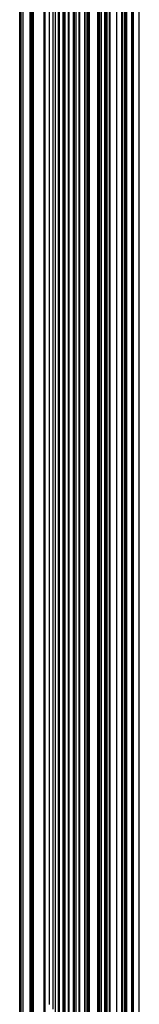
# Model space of a CAD drawing. Units: metres. Extents: x 657 to 1073, y -488 to -182.
# Drawn here: x 1034 to 1039, y -418 to -379 of the extents above; entities that cross this region are included whole.
import ezdxf

# ---------------------------------------------------------------- set-up
doc = ezdxf.new("R2010")
doc.units = ezdxf.units.M
doc.layers.add('DrapedPols', color=7, linetype='Continuous')

msp = doc.modelspace()

# ---------------------------------------------------------------- linework, layer by layer
at = {"layer": 'DrapedPols', "color": 1}
for points in [[(1033.876, -421.86, 104.357), (1033.876, -416.948, 104.523), (1033.876, -415.258, 104.58), (1033.876, -413.484, 104.703), (1033.876, -408.44, 105.052), (1033.876, -407.748, 105.1), (1033.876, -406.831, 105.153), (1033.876, -400.778, 105.502), (1033.876, -398.955, 105.607), (1033.876, -395.56, 105.803), (1033.876, -390.34, 106.313), (1033.876, -386.059, 106.541), (1033.876, -381.118, 106.859), (1033.876, -377.359, 107.101), (1033.876, -375.294, 107.234), (1033.876, -368.423, 107.298), (1033.876, -366.733, 107.335), (1033.876, -364.274, 107.003), (1033.876, -360.699, 106.522), (1033.876, -358.449, 106.328), (1033.876, -357.227, 106.222)], [(1033.921, -421.863, 104.359), (1033.921, -417.004, 104.523), (1033.921, -415.283, 104.581), (1033.921, -413.476, 104.706), (1033.921, -408.338, 105.062), (1033.921, -407.74, 105.104), (1033.921, -406.947, 105.15), (1033.921, -400.798, 105.504), (1033.921, -398.947, 105.611), (1033.921, -395.499, 105.81), (1033.921, -390.33, 106.315), (1033.921, -386.092, 106.54), (1033.921, -381.108, 106.861), (1033.921, -377.315, 107.105), (1033.921, -375.326, 107.233), (1033.921, -368.708, 107.295), (1033.921, -366.752, 107.338), (1033.921, -363.906, 106.954), (1033.921, -360.685, 106.52), (1033.921, -358.658, 106.345), (1033.921, -357.23, 106.222)], [(1033.942, -421.864, 104.36), (1033.942, -417.03, 104.523), (1033.942, -415.295, 104.582), (1033.942, -413.472, 104.708), (1033.942, -408.292, 105.067), (1033.942, -407.736, 105.106), (1033.942, -407.001, 105.148), (1033.942, -400.808, 105.505), (1033.942, -398.943, 105.613), (1033.942, -395.47, 105.813), (1033.942, -390.325, 106.316), (1033.942, -386.107, 106.54), (1033.942, -381.103, 106.862), (1033.942, -377.295, 107.107), (1033.942, -375.341, 107.233), (1033.942, -368.839, 107.294), (1033.942, -366.761, 107.339), (1033.942, -363.737, 106.932), (1033.942, -360.679, 106.52), (1033.942, -358.754, 106.354), (1033.942, -357.232, 106.222)], [(1034.019, -421.868, 104.364), (1034.019, -417.127, 104.524), (1034.019, -415.338, 104.584), (1034.019, -413.458, 104.715), (1034.019, -408.117, 105.085), (1034.019, -407.723, 105.112), (1034.019, -407.2, 105.142), (1034.019, -400.844, 105.509), (1034.019, -398.929, 105.619), (1034.019, -395.365, 105.825), (1034.019, -390.309, 106.319), (1034.019, -386.163, 106.54), (1034.019, -381.085, 106.866), (1034.019, -377.221, 107.115), (1034.019, -375.397, 107.233), (1034.019, -369.331, 107.289), (1034.019, -366.795, 107.345), (1034.019, -363.105, 106.847), (1034.019, -360.655, 106.517), (1034.019, -359.113, 106.384), (1034.019, -357.238, 106.222)], [(1034.296, -421.884, 104.378), (1034.296, -417.475, 104.527), (1034.296, -415.492, 104.594), (1034.296, -413.409, 104.738), (1034.296, -407.738, 105.131), (1034.296, -407.568, 105.142), (1034.296, -400.972, 105.522), (1034.296, -398.88, 105.643), (1034.296, -394.985, 105.868), (1034.296, -390.248, 106.331), (1034.296, -386.365, 106.537), (1034.296, -381.02, 106.881), (1034.296, -376.952, 107.143), (1034.296, -375.599, 107.23), (1034.296, -371.098, 107.272), (1034.296, -366.916, 107.364), (1034.296, -360.831, 106.544), (1034.296, -360.57, 106.509), (1034.296, -360.406, 106.494), (1034.296, -357.26, 106.223)], [(1034.351, -421.887, 104.381), (1034.351, -417.543, 104.528), (1034.351, -415.522, 104.596), (1034.351, -413.399, 104.743), (1034.351, -407.768, 105.133), (1034.351, -407.493, 105.15), (1034.351, -400.997, 105.525), (1034.351, -398.87, 105.648), (1034.351, -394.91, 105.876), (1034.351, -390.237, 106.333), (1034.351, -386.405, 106.537), (1034.351, -381.007, 106.884), (1034.351, -376.899, 107.148), (1034.351, -375.639, 107.23), (1034.351, -371.446, 107.269), (1034.351, -366.94, 107.368), (1034.351, -360.589, 106.512), (1034.351, -360.554, 106.507), (1034.351, -357.264, 106.223)], [(1034.371, -421.888, 104.382), (1034.371, -417.569, 104.528), (1034.371, -415.534, 104.597), (1034.371, -413.395, 104.745), (1034.371, -407.78, 105.134), (1034.371, -407.465, 105.153), (1034.371, -401.006, 105.526), (1034.371, -398.867, 105.649), (1034.371, -394.882, 105.88), (1034.371, -390.232, 106.334), (1034.371, -386.42, 106.536), (1034.371, -381.002, 106.885), (1034.371, -376.879, 107.151), (1034.371, -375.654, 107.229), (1034.371, -371.577, 107.267), (1034.371, -366.949, 107.369), (1034.371, -360.617, 106.515), (1034.371, -360.548, 106.506), (1034.371, -357.266, 106.223)], [(1034.383, -421.888, 104.383), (1034.383, -417.584, 104.528), (1034.383, -415.54, 104.597), (1034.383, -413.393, 104.746), (1034.383, -407.786, 105.134), (1034.383, -407.449, 105.155), (1034.383, -401.012, 105.526), (1034.383, -398.864, 105.65), (1034.383, -394.866, 105.881), (1034.383, -390.23, 106.334), (1034.383, -386.428, 106.536), (1034.383, -380.999, 106.886), (1034.383, -376.868, 107.152), (1034.383, -375.662, 107.229), (1034.383, -371.65, 107.267), (1034.383, -366.954, 107.37), (1034.383, -360.632, 106.518), (1034.383, -360.544, 106.506), (1034.383, -357.267, 106.223)], [(1034.434, -421.891, 104.385), (1034.434, -417.648, 104.529), (1034.434, -415.569, 104.599), (1034.434, -413.384, 104.75), (1034.434, -407.815, 105.136), (1034.434, -407.378, 105.163), (1034.434, -401.035, 105.529), (1034.434, -398.855, 105.655), (1034.434, -394.795, 105.889), (1034.434, -390.218, 106.336), (1034.434, -386.465, 106.536), (1034.434, -380.987, 106.889), (1034.434, -376.819, 107.157), (1034.434, -375.7, 107.229), (1034.434, -371.977, 107.263), (1034.434, -366.977, 107.373), (1034.434, -360.7, 106.527), (1034.434, -360.528, 106.504), (1034.434, -357.271, 106.223)], [(1034.864, -421.915, 104.407), (1034.864, -418.187, 104.534), (1034.864, -415.807, 104.614), (1034.864, -413.307, 104.787), (1034.864, -408.054, 105.151), (1034.864, -406.789, 105.229), (1034.864, -401.234, 105.549), (1034.864, -398.779, 105.691), (1034.864, -394.207, 105.955), (1034.864, -390.125, 106.354), (1034.864, -386.778, 106.532), (1034.864, -380.886, 106.911), (1034.864, -376.403, 107.2), (1034.864, -376.013, 107.225), (1034.864, -374.715, 107.237), (1034.864, -367.164, 107.403), (1034.864, -361.273, 106.609), (1034.864, -360.397, 106.491), (1034.864, -357.305, 106.224)], [(1034.894, -421.917, 104.409), (1034.894, -418.224, 104.534), (1034.894, -415.824, 104.615), (1034.894, -413.302, 104.789), (1034.894, -408.07, 105.152), (1034.894, -406.749, 105.234), (1034.894, -401.247, 105.551), (1034.894, -398.773, 105.694), (1034.894, -394.166, 105.96), (1034.894, -390.119, 106.355), (1034.894, -386.8, 106.532), (1034.894, -380.879, 106.913), (1034.894, -376.374, 107.203), (1034.894, -376.034, 107.225), (1034.894, -374.903, 107.235), (1034.894, -367.177, 107.405), (1034.894, -361.312, 106.615), (1034.894, -360.388, 106.49), (1034.894, -357.307, 106.224)], [(1034.897, -421.917, 104.409), (1034.897, -418.229, 104.534), (1034.897, -415.826, 104.615), (1034.897, -413.302, 104.79), (1034.897, -408.072, 105.152), (1034.897, -406.744, 105.234), (1034.897, -401.249, 105.551), (1034.897, -398.773, 105.694), (1034.897, -394.161, 105.96), (1034.897, -390.118, 106.356), (1034.897, -386.802, 106.532), (1034.897, -380.878, 106.913), (1034.897, -376.37, 107.203), (1034.897, -376.037, 107.225), (1034.897, -374.926, 107.235), (1034.897, -367.179, 107.405), (1034.897, -361.317, 106.615), (1034.897, -360.387, 106.49), (1034.897, -357.307, 106.224)], [(1035.08, -418.458, 104.536), (1035.08, -415.927, 104.621), (1035.08, -413.269, 104.805), (1035.08, -408.174, 105.158), (1035.08, -406.494, 105.262), (1035.08, -401.333, 105.56), (1035.08, -398.74, 105.71), (1035.08, -393.912, 105.989), (1035.08, -390.078, 106.363), (1035.08, -386.935, 106.53), (1035.08, -380.836, 106.923), (1035.08, -376.194, 107.222), (1035.08, -376.169, 107.223), (1035.08, -376.088, 107.224), (1035.08, -367.258, 107.418), (1035.08, -361.56, 106.65), (1035.08, -360.332, 106.484), (1035.08, -357.322, 106.224)], [(1035.228, -418.644, 104.538), (1035.228, -416.01, 104.626), (1035.228, -413.243, 104.818), (1035.228, -408.256, 105.164), (1035.228, -406.29, 105.285), (1035.228, -401.402, 105.567), (1035.228, -398.714, 105.722), (1035.228, -393.708, 106.011), (1035.228, -390.046, 106.369), (1035.228, -387.043, 106.529), (1035.228, -380.801, 106.931), (1035.228, -376.278, 107.222), (1035.228, -376.05, 107.236), (1035.228, -367.323, 107.428), (1035.228, -361.758, 106.678), (1035.228, -360.286, 106.479), (1035.228, -357.334, 106.224)], [(1035.324, -418.764, 104.539), (1035.324, -416.063, 104.63), (1035.324, -413.226, 104.826), (1035.324, -408.309, 105.167), (1035.324, -406.16, 105.3), (1035.324, -401.445, 105.571), (1035.324, -398.697, 105.731), (1035.324, -393.578, 106.026), (1035.324, -390.025, 106.373), (1035.324, -387.112, 106.528), (1035.324, -380.778, 106.936), (1035.324, -376.347, 107.221), (1035.324, -375.958, 107.246), (1035.324, -367.365, 107.435), (1035.324, -361.885, 106.696), (1035.324, -360.257, 106.476), (1035.324, -357.341, 106.225)], [(1035.434, -418.902, 104.54), (1035.434, -416.124, 104.633), (1035.434, -413.206, 104.836), (1035.434, -408.37, 105.171), (1035.434, -406.009, 105.317), (1035.434, -401.497, 105.577), (1035.434, -398.677, 105.74), (1035.434, -393.426, 106.043), (1035.434, -390.001, 106.378), (1035.434, -387.193, 106.527), (1035.434, -380.752, 106.942), (1035.434, -376.427, 107.22), (1035.434, -375.851, 107.257), (1035.434, -367.413, 107.442), (1035.434, -362.032, 106.717), (1035.434, -360.224, 106.473), (1035.434, -357.35, 106.225)], [(1035.477, -418.956, 104.54), (1035.477, -416.148, 104.635), (1035.477, -413.198, 104.839), (1035.477, -408.394, 105.172), (1035.477, -405.95, 105.323), (1035.477, -401.516, 105.579), (1035.477, -398.669, 105.744), (1035.477, -393.368, 106.05), (1035.477, -389.992, 106.38), (1035.477, -387.224, 106.527), (1035.477, -380.742, 106.944), (1035.477, -376.458, 107.22), (1035.477, -375.81, 107.261), (1035.477, -367.432, 107.445), (1035.477, -362.089, 106.725), (1035.477, -360.211, 106.471), (1035.477, -357.353, 106.225)], [(1035.624, -419.14, 104.542), (1035.624, -416.229, 104.64), (1035.624, -413.172, 104.852), (1035.624, -408.476, 105.177), (1035.624, -405.749, 105.346), (1035.624, -401.584, 105.586), (1035.624, -398.643, 105.756), (1035.624, -393.167, 106.072), (1035.624, -389.96, 106.386), (1035.624, -387.331, 106.525), (1035.624, -380.708, 106.952), (1035.624, -376.565, 107.218), (1035.624, -375.668, 107.276), (1035.624, -367.496, 107.456), (1035.624, -362.285, 106.753), (1035.624, -360.166, 106.467), (1035.624, -357.365, 106.225)], [(1035.647, -419.17, 104.542), (1035.647, -416.243, 104.641), (1035.647, -413.168, 104.854), (1035.647, -408.489, 105.178), (1035.647, -405.717, 105.349), (1035.647, -401.595, 105.587), (1035.647, -398.639, 105.758), (1035.647, -393.134, 106.076), (1035.647, -389.955, 106.387), (1035.647, -387.348, 106.525), (1035.647, -380.702, 106.953), (1035.647, -376.582, 107.218), (1035.647, -375.645, 107.278), (1035.647, -367.506, 107.457), (1035.647, -362.316, 106.758), (1035.647, -360.159, 106.466), (1035.647, -357.367, 106.225)], [(1035.651, -419.174, 104.542), (1035.651, -416.245, 104.641), (1035.651, -413.167, 104.854), (1035.651, -408.491, 105.178), (1035.651, -405.712, 105.35), (1035.651, -401.597, 105.587), (1035.651, -398.638, 105.758), (1035.651, -393.129, 106.077), (1035.651, -389.954, 106.387), (1035.651, -387.351, 106.525), (1035.651, -380.701, 106.953), (1035.651, -376.585, 107.218), (1035.651, -375.641, 107.279), (1035.651, -367.508, 107.457), (1035.651, -362.321, 106.758), (1035.651, -360.158, 106.466), (1035.651, -357.367, 106.225)], [(1035.654, -419.178, 104.542), (1035.654, -416.246, 104.641), (1035.654, -413.167, 104.854), (1035.654, -408.493, 105.178), (1035.654, -405.708, 105.35), (1035.654, -401.598, 105.587), (1035.654, -398.638, 105.759), (1035.654, -393.125, 106.077), (1035.654, -389.954, 106.387), (1035.654, -387.353, 106.525), (1035.654, -380.701, 106.953), (1035.654, -376.587, 107.218), (1035.654, -375.639, 107.279), (1035.654, -367.509, 107.458), (1035.654, -362.325, 106.759), (1035.654, -360.157, 106.466), (1035.654, -357.367, 106.225)], [(1035.708, -419.246, 104.543), (1035.708, -416.276, 104.643), (1035.708, -413.157, 104.859), (1035.708, -408.523, 105.18), (1035.708, -405.633, 105.359), (1035.708, -401.623, 105.59), (1035.708, -398.628, 105.763), (1035.708, -393.051, 106.085), (1035.708, -389.942, 106.389), (1035.708, -387.392, 106.525), (1035.708, -380.688, 106.956), (1035.708, -376.627, 107.218), (1035.708, -375.586, 107.284), (1035.708, -367.533, 107.461), (1035.708, -362.397, 106.769), (1035.708, -360.14, 106.464), (1035.708, -357.371, 106.225)], [(1035.839, -419.411, 104.544), (1035.839, -416.349, 104.647), (1035.839, -413.134, 104.87), (1035.839, -408.596, 105.185), (1035.839, -405.453, 105.379), (1035.839, -401.683, 105.596), (1035.839, -398.605, 105.775), (1035.839, -392.871, 106.106), (1035.839, -389.913, 106.395), (1035.839, -387.488, 106.523), (1035.839, -380.657, 106.963), (1035.839, -376.722, 107.216), (1035.839, -375.459, 107.297), (1035.839, -367.59, 107.47), (1035.839, -362.572, 106.794), (1035.839, -360.1, 106.46), (1035.839, -357.382, 106.226)], [(1035.864, -419.442, 104.545), (1035.864, -416.363, 104.648), (1035.864, -413.129, 104.872), (1035.864, -408.609, 105.185), (1035.864, -405.42, 105.383), (1035.864, -401.695, 105.597), (1035.864, -398.6, 105.777), (1035.864, -392.838, 106.109), (1035.864, -389.908, 106.396), (1035.864, -387.506, 106.523), (1035.864, -380.651, 106.964), (1035.864, -376.74, 107.216), (1035.864, -375.435, 107.3), (1035.864, -367.601, 107.472), (1035.864, -362.605, 106.799), (1035.864, -360.093, 106.459), (1035.864, -357.384, 106.226)], [(1036.039, -419.661, 104.547), (1036.039, -416.46, 104.654), (1036.039, -413.098, 104.887), (1036.039, -408.707, 105.192), (1036.039, -405.18, 105.41), (1036.039, -401.776, 105.606), (1036.039, -398.569, 105.792), (1036.039, -392.598, 106.136), (1036.039, -389.87, 106.403), (1036.039, -387.633, 106.522), (1036.039, -380.61, 106.974), (1036.039, -376.868, 107.215), (1036.039, -375.266, 107.317), (1036.039, -367.677, 107.484), (1036.039, -362.838, 106.832), (1036.039, -360.039, 106.454), (1036.039, -357.398, 106.226)], [(1036.054, -419.679, 104.547), (1036.054, -416.468, 104.655), (1036.054, -413.095, 104.888), (1036.054, -408.715, 105.192), (1036.054, -405.16, 105.412), (1036.054, -401.782, 105.606), (1036.054, -398.567, 105.793), (1036.054, -392.578, 106.139), (1036.054, -389.867, 106.403), (1036.054, -387.644, 106.522), (1036.054, -380.607, 106.975), (1036.054, -376.878, 107.214), (1036.054, -375.252, 107.319), (1036.054, -367.684, 107.485), (1036.054, -362.857, 106.835), (1036.054, -360.035, 106.453), (1036.054, -357.399, 106.226)], [(1036.081, -419.714, 104.547), (1036.081, -416.483, 104.656), (1036.081, -413.091, 104.891), (1036.081, -408.73, 105.193), (1036.081, -405.123, 105.416), (1036.081, -401.795, 105.608), (1036.081, -398.562, 105.795), (1036.081, -392.541, 106.143), (1036.081, -389.861, 106.404), (1036.081, -387.663, 106.521), (1036.081, -380.6, 106.976), (1036.081, -376.898, 107.214), (1036.081, -375.226, 107.322), (1036.081, -367.695, 107.487), (1036.081, -362.893, 106.84), (1036.081, -360.027, 106.452), (1036.081, -357.401, 106.226)], [(1036.155, -419.807, 104.548), (1036.155, -416.525, 104.658), (1036.155, -413.077, 104.897), (1036.155, -408.771, 105.196), (1036.155, -405.021, 105.427), (1036.155, -401.829, 105.611), (1036.155, -398.549, 105.801), (1036.155, -392.439, 106.154), (1036.155, -389.845, 106.408), (1036.155, -387.718, 106.521), (1036.155, -380.583, 106.98), (1036.155, -376.952, 107.214), (1036.155, -375.154, 107.329), (1036.155, -367.728, 107.492), (1036.155, -362.993, 106.854), (1036.155, -360.004, 106.45), (1036.155, -357.407, 106.226)], [(1036.269, -419.95, 104.549), (1036.269, -416.588, 104.662), (1036.269, -413.057, 104.907), (1036.269, -408.834, 105.199), (1036.269, -404.864, 105.445), (1036.269, -401.882, 105.617), (1036.269, -398.528, 105.811), (1036.269, -392.283, 106.172), (1036.269, -389.82, 106.412), (1036.269, -387.801, 106.52), (1036.269, -380.556, 106.986), (1036.269, -377.035, 107.213), (1036.269, -375.043, 107.34), (1036.269, -367.778, 107.5), (1036.269, -363.145, 106.876), (1036.269, -359.969, 106.447), (1036.269, -357.416, 106.226)], [(1036.296, -419.983, 104.549), (1036.296, -416.603, 104.663), (1036.296, -413.052, 104.909), (1036.296, -408.849, 105.2), (1036.296, -404.828, 105.449), (1036.296, -401.894, 105.618), (1036.296, -398.523, 105.813), (1036.296, -392.246, 106.176), (1036.296, -389.814, 106.413), (1036.296, -387.82, 106.519), (1036.296, -380.55, 106.987), (1036.296, -377.055, 107.212), (1036.296, -375.018, 107.343), (1036.296, -367.789, 107.502), (1036.296, -363.18, 106.881), (1036.296, -359.961, 106.446), (1036.296, -357.418, 106.226)], [(1036.499, -420.239, 104.552), (1036.499, -416.716, 104.67), (1036.499, -413.016, 104.927), (1036.499, -408.962, 105.207), (1036.499, -404.549, 105.48), (1036.499, -401.988, 105.628), (1036.499, -398.487, 105.831), (1036.499, -391.968, 106.207), (1036.499, -389.77, 106.422), (1036.499, -387.968, 106.518), (1036.499, -380.502, 106.998), (1036.499, -377.203, 107.211), (1036.499, -374.821, 107.363), (1036.499, -367.878, 107.516), (1036.499, -363.451, 106.919), (1036.499, -359.899, 106.439), (1036.499, -357.434, 106.227)], [(1036.508, -420.249, 104.552), (1036.508, -416.721, 104.67), (1036.508, -413.014, 104.927), (1036.508, -408.967, 105.208), (1036.508, -404.537, 105.482), (1036.508, -401.992, 105.628), (1036.508, -398.486, 105.832), (1036.508, -391.956, 106.208), (1036.508, -389.768, 106.422), (1036.508, -387.974, 106.518), (1036.508, -380.5, 106.999), (1036.508, -377.209, 107.21), (1036.508, -374.812, 107.364), (1036.508, -367.882, 107.517), (1036.508, -363.463, 106.921), (1036.508, -359.896, 106.439), (1036.508, -357.435, 106.227)], [(1036.596, -420.36, 104.553), (1036.596, -416.77, 104.674), (1036.596, -412.999, 104.935), (1036.596, -409.016, 105.211), (1036.596, -404.417, 105.495), (1036.596, -402.033, 105.633), (1036.596, -398.47, 105.839), (1036.596, -391.835, 106.222), (1036.596, -389.749, 106.426), (1036.596, -388.038, 106.517), (1036.596, -380.479, 107.003), (1036.596, -377.273, 107.21), (1036.596, -374.727, 107.373), (1036.596, -367.92, 107.523), (1036.596, -363.58, 106.938), (1036.596, -359.87, 106.436), (1036.596, -357.442, 106.227)], [(1036.633, -420.407, 104.553), (1036.633, -416.791, 104.675), (1036.633, -412.992, 104.938), (1036.633, -409.037, 105.212), (1036.633, -404.365, 105.501), (1036.633, -402.05, 105.634), (1036.633, -398.463, 105.842), (1036.633, -391.784, 106.228), (1036.633, -389.741, 106.427), (1036.633, -388.066, 106.516), (1036.633, -380.47, 107.005), (1036.633, -377.3, 107.209), (1036.633, -374.691, 107.377), (1036.633, -367.937, 107.525), (1036.633, -363.63, 106.945), (1036.633, -359.858, 106.435), (1036.633, -357.445, 106.227)], [(1036.685, -420.471, 104.554), (1036.685, -416.819, 104.677), (1036.685, -412.983, 104.942), (1036.685, -409.065, 105.214), (1036.685, -404.295, 105.509), (1036.685, -402.073, 105.637), (1036.685, -398.454, 105.847), (1036.685, -391.714, 106.236), (1036.685, -389.73, 106.429), (1036.685, -388.103, 106.516), (1036.685, -380.458, 107.008), (1036.685, -377.338, 107.209), (1036.685, -374.641, 107.382), (1036.685, -367.959, 107.529), (1036.685, -363.698, 106.954), (1036.685, -359.843, 106.433), (1036.685, -357.449, 106.227)], [(1037.026, -420.899, 104.558), (1037.026, -417.009, 104.688), (1037.026, -412.922, 104.972), (1037.026, -409.255, 105.226), (1037.026, -403.828, 105.561), (1037.026, -402.231, 105.653), (1037.026, -398.393, 105.876), (1037.026, -391.246, 106.288), (1037.026, -389.656, 106.444), (1037.026, -388.351, 106.513), (1037.026, -380.378, 107.026), (1037.026, -377.586, 107.206), (1037.026, -374.311, 107.416), (1037.026, -368.108, 107.552), (1037.026, -364.152, 107.019), (1037.026, -359.739, 106.423), (1037.026, -357.476, 106.228)], [(1037.062, -420.944, 104.558), (1037.062, -417.029, 104.69), (1037.062, -412.916, 104.975), (1037.062, -409.275, 105.227), (1037.062, -403.779, 105.567), (1037.062, -402.247, 105.655), (1037.062, -398.387, 105.879), (1037.062, -391.197, 106.294), (1037.062, -389.648, 106.445), (1037.062, -388.377, 106.513), (1037.062, -380.37, 107.028), (1037.062, -377.612, 107.206), (1037.062, -374.277, 107.42), (1037.062, -368.124, 107.555), (1037.062, -364.2, 107.026), (1037.062, -359.728, 106.422), (1037.062, -357.478, 106.228)], [(1037.063, -420.945, 104.558), (1037.063, -417.029, 104.69), (1037.063, -412.915, 104.975), (1037.063, -409.275, 105.227), (1037.063, -403.777, 105.567), (1037.063, -402.248, 105.655), (1037.063, -398.387, 105.879), (1037.063, -391.196, 106.294), (1037.063, -389.648, 106.445), (1037.063, -388.378, 106.513), (1037.063, -380.369, 107.028), (1037.063, -377.613, 107.206), (1037.063, -374.276, 107.42), (1037.063, -368.124, 107.555), (1037.063, -364.202, 107.026), (1037.063, -359.727, 106.422), (1037.063, -357.478, 106.228)], [(1037.082, -420.97, 104.558), (1037.082, -417.04, 104.69), (1037.082, -412.912, 104.976), (1037.082, -409.286, 105.228), (1037.082, -403.75, 105.57), (1037.082, -402.257, 105.656), (1037.082, -398.383, 105.88), (1037.082, -391.169, 106.297), (1037.082, -389.643, 106.446), (1037.082, -388.392, 106.512), (1037.082, -380.365, 107.029), (1037.082, -377.627, 107.205), (1037.082, -374.257, 107.422), (1037.082, -368.133, 107.556), (1037.082, -364.228, 107.03), (1037.082, -359.721, 106.421), (1037.082, -357.48, 106.228)], [(1037.096, -420.987, 104.558), (1037.096, -417.048, 104.691), (1037.096, -412.91, 104.978), (1037.096, -409.294, 105.228), (1037.096, -403.731, 105.572), (1037.096, -402.263, 105.657), (1037.096, -398.381, 105.882), (1037.096, -391.15, 106.299), (1037.096, -389.64, 106.447), (1037.096, -388.402, 106.512), (1037.096, -380.362, 107.03), (1037.096, -377.637, 107.205), (1037.096, -374.243, 107.423), (1037.096, -368.139, 107.557), (1037.096, -364.246, 107.033), (1037.096, -359.717, 106.421), (1037.096, -357.481, 106.228)], [(1037.167, -421.076, 104.559), (1037.167, -417.087, 104.693), (1037.167, -412.897, 104.984), (1037.167, -409.333, 105.23), (1037.167, -403.634, 105.583), (1037.167, -402.296, 105.66), (1037.167, -398.368, 105.888), (1037.167, -391.053, 106.31), (1037.167, -389.625, 106.449), (1037.167, -388.454, 106.512), (1037.167, -380.345, 107.034), (1037.167, -377.689, 107.205), (1037.167, -374.175, 107.43), (1037.167, -368.17, 107.562), (1037.167, -364.34, 107.046), (1037.167, -359.695, 106.418), (1037.167, -357.487, 106.228)], [(1037.302, -421.246, 104.561), (1037.302, -417.162, 104.698), (1037.302, -412.873, 104.995), (1037.302, -409.408, 105.235), (1037.302, -403.449, 105.604), (1037.302, -402.358, 105.667), (1037.302, -398.344, 105.899), (1037.302, -390.868, 106.331), (1037.302, -389.596, 106.455), (1037.302, -388.552, 106.511), (1037.302, -380.313, 107.041), (1037.302, -377.787, 107.203), (1037.302, -374.044, 107.444), (1037.302, -368.229, 107.571), (1037.302, -364.52, 107.072), (1037.302, -359.654, 106.414), (1037.302, -357.497, 106.228)], [(1037.36, -421.319, 104.561), (1037.36, -417.194, 104.7), (1037.36, -412.862, 105), (1037.36, -409.441, 105.237), (1037.36, -403.37, 105.613), (1037.36, -402.385, 105.669), (1037.36, -398.334, 105.904), (1037.36, -390.788, 106.34), (1037.36, -389.583, 106.457), (1037.36, -388.595, 106.51), (1037.36, -380.3, 107.044), (1037.36, -377.829, 107.203), (1037.36, -373.988, 107.449), (1037.36, -368.254, 107.576), (1037.36, -364.598, 107.083), (1037.36, -359.637, 106.412), (1037.36, -357.502, 106.228)], [(1037.39, -421.356, 104.562), (1037.39, -417.211, 104.701), (1037.39, -412.857, 105.003), (1037.39, -409.457, 105.238), (1037.39, -403.329, 105.617), (1037.39, -402.399, 105.671), (1037.39, -398.328, 105.907), (1037.39, -390.748, 106.344), (1037.39, -389.577, 106.459), (1037.39, -388.616, 106.51), (1037.39, -380.293, 107.046), (1037.39, -377.851, 107.203), (1037.39, -373.959, 107.452), (1037.39, -368.267, 107.578), (1037.39, -364.637, 107.088), (1037.39, -359.628, 106.411), (1037.39, -357.504, 106.228)], [(1037.492, -421.483, 104.563), (1037.492, -417.267, 104.704), (1037.492, -412.839, 105.011), (1037.492, -409.514, 105.242), (1037.492, -403.19, 105.633), (1037.492, -402.446, 105.676), (1037.492, -398.31, 105.915), (1037.492, -390.609, 106.36), (1037.492, -389.555, 106.463), (1037.492, -388.69, 106.509), (1037.492, -380.269, 107.051), (1037.492, -377.925, 107.202), (1037.492, -373.861, 107.463), (1037.492, -368.312, 107.585), (1037.492, -364.773, 107.108), (1037.492, -359.597, 106.408), (1037.492, -357.512, 106.228)], [(1037.512, -421.509, 104.563), (1037.512, -417.279, 104.705), (1037.512, -412.835, 105.013), (1037.512, -409.525, 105.242), (1037.512, -403.161, 105.636), (1037.512, -402.455, 105.677), (1037.512, -398.307, 105.917), (1037.512, -390.58, 106.363), (1037.512, -389.55, 106.464), (1037.512, -388.705, 106.509), (1037.512, -380.264, 107.052), (1037.512, -377.94, 107.202), (1037.512, -373.841, 107.465), (1037.512, -368.321, 107.586), (1037.512, -364.8, 107.111), (1037.512, -359.59, 106.407), (1037.512, -357.514, 106.228)], [(1037.79, -421.858, 104.566), (1037.79, -417.433, 104.715), (1037.79, -412.786, 105.037), (1037.79, -409.68, 105.252), (1037.79, -402.781, 105.679), (1037.79, -402.583, 105.69), (1037.79, -398.257, 105.941), (1037.79, -390.2, 106.406), (1037.79, -389.49, 106.475), (1037.79, -388.907, 106.506), (1037.79, -380.198, 107.067), (1037.79, -378.142, 107.199), (1037.79, -373.572, 107.492), (1037.79, -368.442, 107.605), (1037.79, -365.17, 107.164), (1037.79, -359.506, 106.399), (1037.79, -357.536, 106.229)], [(1037.984, -422.059, 104.57), (1037.984, -417.541, 104.721), (1037.984, -412.751, 105.053), (1037.984, -409.788, 105.259), (1037.984, -402.83, 105.689), (1037.984, -402.673, 105.699), (1037.984, -402.515, 105.709), (1037.984, -398.222, 105.957), (1037.984, -389.934, 106.436), (1037.984, -389.448, 106.483), (1037.984, -389.049, 106.504), (1037.984, -380.153, 107.077), (1037.984, -378.284, 107.197), (1037.984, -373.384, 107.512), (1037.984, -368.527, 107.619), (1037.984, -365.429, 107.201), (1037.984, -359.446, 106.393), (1037.984, -357.551, 106.229)], [(1038.028, -421.93, 104.576), (1038.028, -417.566, 104.723), (1038.028, -412.743, 105.057), (1038.028, -409.812, 105.26), (1038.028, -402.93, 105.686), (1038.028, -402.693, 105.702), (1038.028, -402.455, 105.715), (1038.028, -398.215, 105.961), (1038.028, -389.874, 106.443), (1038.028, -389.438, 106.485), (1038.028, -389.081, 106.504), (1038.028, -380.143, 107.079), (1038.028, -378.316, 107.197), (1038.028, -373.342, 107.516), (1038.028, -368.546, 107.622), (1038.028, -365.487, 107.209), (1038.028, -359.433, 106.391), (1038.028, -357.555, 106.229)], [(1038.109, -421.692, 104.588), (1038.109, -417.61, 104.726), (1038.109, -412.729, 105.064), (1038.109, -409.857, 105.263), (1038.109, -403.114, 105.68), (1038.109, -402.731, 105.705), (1038.109, -402.344, 105.728), (1038.109, -398.2, 105.968), (1038.109, -389.763, 106.455), (1038.109, -389.421, 106.488), (1038.109, -389.139, 106.503), (1038.109, -380.124, 107.084), (1038.109, -378.374, 107.196), (1038.109, -373.264, 107.524), (1038.109, -368.581, 107.627), (1038.109, -365.595, 107.225), (1038.109, -359.408, 106.389), (1038.109, -357.561, 106.229)], [(1038.167, -421.521, 104.597), (1038.167, -417.643, 104.728), (1038.167, -412.719, 105.069), (1038.167, -409.889, 105.265), (1038.167, -403.246, 105.676), (1038.167, -402.757, 105.708), (1038.167, -402.265, 105.737), (1038.167, -398.19, 105.973), (1038.167, -389.684, 106.464), (1038.167, -389.408, 106.491), (1038.167, -389.182, 106.503), (1038.167, -380.11, 107.087), (1038.167, -378.417, 107.196), (1038.167, -373.208, 107.53), (1038.167, -368.606, 107.631), (1038.167, -365.672, 107.236), (1038.167, -359.391, 106.387), (1038.167, -357.566, 106.229)], [(1038.181, -421.477, 104.6), (1038.181, -417.651, 104.728), (1038.181, -412.716, 105.07), (1038.181, -409.897, 105.266), (1038.181, -403.28, 105.675), (1038.181, -402.764, 105.709), (1038.181, -402.245, 105.739), (1038.181, -398.187, 105.974), (1038.181, -389.664, 106.466), (1038.181, -389.405, 106.491), (1038.181, -389.192, 106.503), (1038.181, -380.106, 107.088), (1038.181, -378.427, 107.196), (1038.181, -373.193, 107.531), (1038.181, -368.613, 107.632), (1038.181, -365.692, 107.238), (1038.181, -359.386, 106.386), (1038.181, -357.567, 106.229)], [(1038.383, -420.883, 104.63), (1038.383, -417.763, 104.735), (1038.383, -412.68, 105.087), (1038.383, -410.009, 105.273), (1038.383, -403.739, 105.66), (1038.383, -402.857, 105.719), (1038.383, -401.969, 105.77), (1038.383, -398.151, 105.991), (1038.383, -389.388, 106.497), (1038.383, -389.361, 106.5), (1038.383, -389.339, 106.501), (1038.383, -380.059, 107.098), (1038.383, -378.574, 107.194), (1038.383, -372.998, 107.552), (1038.383, -368.701, 107.646), (1038.383, -365.96, 107.277), (1038.383, -359.325, 106.38), (1038.383, -357.583, 106.23)], [(1038.414, -420.791, 104.635), (1038.414, -417.78, 104.736), (1038.414, -412.675, 105.09), (1038.414, -410.026, 105.274), (1038.414, -403.81, 105.658), (1038.414, -402.871, 105.72), (1038.414, -401.926, 105.775), (1038.414, -398.146, 105.994), (1038.414, -389.376, 106.5), (1038.414, -389.363, 106.501), (1038.414, -389.35, 106.501), (1038.414, -389.306, 106.504), (1038.414, -380.052, 107.1), (1038.414, -378.597, 107.194), (1038.414, -372.968, 107.555), (1038.414, -368.714, 107.648), (1038.414, -366.002, 107.283), (1038.414, -359.315, 106.379), (1038.414, -357.585, 106.23)], [(1038.441, -420.712, 104.639), (1038.441, -417.795, 104.737), (1038.441, -412.67, 105.092), (1038.441, -410.041, 105.275), (1038.441, -403.871, 105.656), (1038.441, -402.884, 105.722), (1038.441, -401.89, 105.779), (1038.441, -398.141, 105.996), (1038.441, -389.445, 106.498), (1038.441, -389.386, 106.502), (1038.441, -389.33, 106.501), (1038.441, -389.136, 106.516), (1038.441, -380.046, 107.101), (1038.441, -378.616, 107.193), (1038.441, -372.942, 107.557), (1038.441, -368.726, 107.65), (1038.441, -366.037, 107.288), (1038.441, -359.307, 106.378), (1038.441, -357.587, 106.23)], [(1038.458, -420.662, 104.642), (1038.458, -417.804, 104.738), (1038.458, -412.667, 105.094), (1038.458, -410.051, 105.275), (1038.458, -403.909, 105.655), (1038.458, -402.892, 105.722), (1038.458, -401.867, 105.782), (1038.458, -398.138, 105.998), (1038.458, -389.489, 106.497), (1038.458, -389.4, 106.502), (1038.458, -389.317, 106.502), (1038.458, -389.028, 106.524), (1038.458, -380.042, 107.102), (1038.458, -378.629, 107.193), (1038.458, -372.926, 107.559), (1038.458, -368.734, 107.651), (1038.458, -366.06, 107.291), (1038.458, -359.302, 106.378), (1038.458, -357.589, 106.23)], [(1038.461, -420.651, 104.642), (1038.461, -417.806, 104.738), (1038.461, -412.666, 105.094), (1038.461, -410.053, 105.275), (1038.461, -403.918, 105.655), (1038.461, -402.893, 105.723), (1038.461, -401.862, 105.782), (1038.461, -398.137, 105.998), (1038.461, -389.498, 106.497), (1038.461, -389.403, 106.502), (1038.461, -389.314, 106.502), (1038.461, -389.005, 106.525), (1038.461, -380.041, 107.102), (1038.461, -378.631, 107.193), (1038.461, -372.922, 107.559), (1038.461, -368.735, 107.652), (1038.461, -366.065, 107.292), (1038.461, -359.301, 106.378), (1038.461, -357.589, 106.23)], [(1038.69, -419.977, 104.677), (1038.69, -417.933, 104.746), (1038.69, -412.625, 105.114), (1038.69, -410.18, 105.283), (1038.69, -404.438, 105.638), (1038.69, -402.999, 105.734), (1038.69, -401.549, 105.817), (1038.69, -398.097, 106.017), (1038.69, -390.088, 106.48), (1038.69, -389.6, 106.508), (1038.69, -389.142, 106.507), (1038.69, -387.553, 106.628), (1038.69, -379.987, 107.115), (1038.69, -378.797, 107.191), (1038.69, -372.702, 107.582), (1038.69, -368.835, 107.667), (1038.69, -366.369, 107.335), (1038.69, -359.231, 106.37), (1038.69, -357.607, 106.23)]]:
    msp.add_polyline3d(points, dxfattribs=at)

doc.saveas('drawing.dxf')
